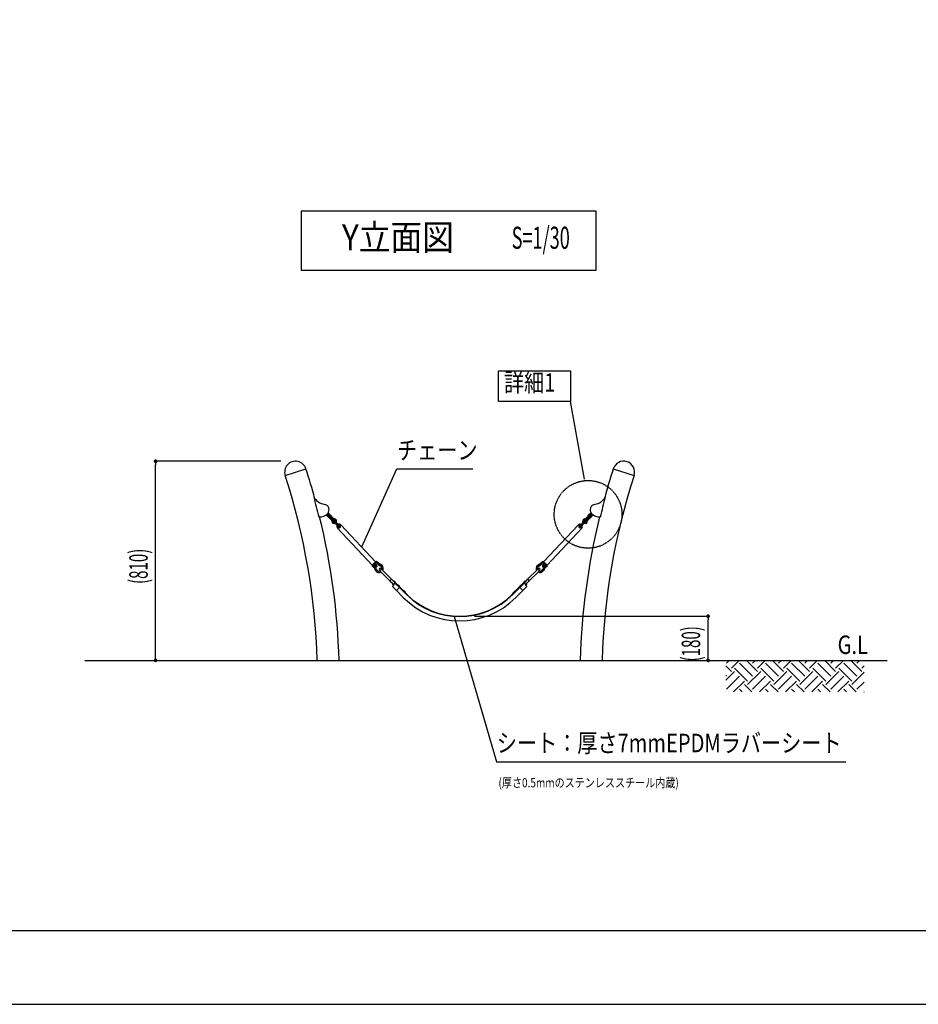
# Model space of a CAD drawing. Extents: x 0 to 12600, y 0 to 8910.
# Drawn here: x 3654 to 7308, y 0 to 4005 of the extents above; entities that cross this region are included whole.
import ezdxf
from ezdxf.enums import TextEntityAlignment as Align

# ---------------------------------------------------------------- set-up
doc = ezdxf.new("R2010")
doc.units = 0
doc.header["$LTSCALE"] = 10
doc.linetypes.add('HIDDEN', pattern=[0.375, 0.25, -0.125])
doc.layers.get('0').update_dxf_attribs({"linetype": 'CONTINUOUS'})
doc.layers.get('DEFPOINTS').update_dxf_attribs({"color": 252, "linetype": 'CONTINUOUS'})
for name, color, linetype in [('D-BGD', 7, 'CONTINUOUS'), ('D-BGD-TXT', 7, 'CONTINUOUS'), ('D-STR', 1, 'CONTINUOUS'), ('D-STR-DIM', 7, 'CONTINUOUS'), ('D-STR-HTXT', 7, 'CONTINUOUS'), ('D-TTL', 30, 'CONTINUOUS'), ('D-TTL-FRAM', 30, 'CONTINUOUS'), ('D-TTL-TXT', 7, 'CONTINUOUS')]:
    doc.layers.add(name, color=color, linetype=linetype)
doc.styles.add('STYLE_0', font='romans.shx', dxfattribs={"width": 0.6, "bigfont": 'bigfont.shx'})
doc.styles.add('STYLE_2_5', font='romans.shx', dxfattribs={"width": 0.8, "height": 2.5, "bigfont": 'bigfont.shx'})
doc.styles.add('STYLE_3_5', font='romans.shx', dxfattribs={"width": 0.9, "height": 3.5, "bigfont": 'bigfont.shx'})
doc.dimstyles.new('S-30-_XXX_', dxfattribs={"dimscale": 30, "dimtxt": 2.5, "dimasz": 0.5, "dimexe": 0, "dimexo": 2, "dimgap": 0, "dimtad": 1, "dimrnd": 10, "dimblk": 'DOT', "dimcen": 0, "dimclrd": 256, "dimclre": 256, "dimclrt": 256, "dimazin": 3, "dimtfac": 0.05, "dimtix": 1, "dimtmove": 0, "dimatfit": 3})

# ---------------------------------------------------------------- blocks, each defined once
blk = doc.blocks.new('_DOT')
at = {"color": 0, "linetype": 'BYBLOCK'}
blk.add_line((-0.5, 0), (-1, 0), dxfattribs=at)
at = {"color": 0, "linetype": 'BYBLOCK', "const_width": 0.5}
blk.add_lwpolyline([(-0.25, 0, 1), (0.25, 0, 1)], format="xyb", close=True, dxfattribs=at)
blk = doc.blocks.new('*D16')
at = {"layer": 'D-STR-DIM'}
for p, q in [((4715.9, 2208.7), (4206.8, 2208.7)), ((4206.8, 1413.8), (4206.8, 2193.7))]:
    blk.add_line(p, q, dxfattribs=at)
at = {"layer": 'DEFPOINTS', "color": 0, "linetype": 'CONTINUOUS'}
for p in [(4206.8, 2208.7), (4775.9, 2208.7), (4864, 1398.8)]:
    blk.add_point(p, dxfattribs=at)
at = {"layer": 'D-STR-DIM', "linetype": 'CONTINUOUS', "xscale": 15, "yscale": 15, "zscale": 15}
for p, rotation in [((4206.8, 2208.7), 90), ((4206.8, 1398.8), 270)]:
    blk.add_blockref('_DOT', p, dxfattribs=dict(at, rotation=rotation))
at = {"layer": 'D-STR-DIM', "style": 'STYLE_0', "width": 0.6}
blk.add_text('(810)', height=75, rotation=90, dxfattribs=at).set_placement((4174.7, 1709.5))
blk = doc.blocks.new('*D17')
at = {"layer": 'D-STR-DIM'}
for p, q in [((5503, 1578.6), (6453.3, 1578.6)), ((6453.3, 1413.8), (6453.3, 1563.6))]:
    blk.add_line(p, q, dxfattribs=at)
at = {"layer": 'DEFPOINTS', "color": 0, "linetype": 'CONTINUOUS'}
for p in [(5443, 1578.6), (6453.3, 1578.6), (5443, 1398.8)]:
    blk.add_point(p, dxfattribs=at)
at = {"layer": 'D-STR-DIM', "linetype": 'CONTINUOUS', "xscale": 15, "yscale": 15, "zscale": 15}
for p, rotation in [((6453.3, 1578.6), 90), ((6453.3, 1398.8), 270)]:
    blk.add_blockref('_DOT', p, dxfattribs=dict(at, rotation=rotation))
at = {"layer": 'D-STR-DIM', "style": 'STYLE_0', "width": 0.6}
blk.add_text('(180)', height=75, rotation=90, dxfattribs=at).set_placement((6421.1, 1394.4))
blk = doc.blocks.new('*X47')
at = {"layer": 'D-BGD', "color": 104, "linetype": 'CONTINUOUS'}
for p, q in [((6547.9, 1354.2), (6525.3, 1376.8)), ((6528, 1387.4), (6539.4, 1398.8)), ((6547.9, 1367.5), (6579.2, 1398.8)), ((6614.2, 1314.5), (6561.1, 1367.5)), ((6634.1, 1334.4), (6581, 1387.4)), ((6653.9, 1354.2), (6609.4, 1398.8)), ((6634.1, 1387.4), (6645.5, 1398.8)), ((6653.9, 1367.5), (6685.2, 1398.8)), ((6720.2, 1314.5), (6667.2, 1367.5)), ((6740.1, 1334.4), (6687.1, 1387.4)), ((6760, 1354.2), (6715.4, 1398.8)), ((6740.1, 1387.4), (6751.5, 1398.8)), ((6760, 1367.5), (6791.3, 1398.8)), ((6826.3, 1314.5), (6773.3, 1367.5)), ((6846.2, 1334.4), (6793.2, 1387.4)), ((6866.1, 1354.2), (6821.5, 1398.8)), ((6846.2, 1387.4), (6857.6, 1398.8)), ((6866.1, 1367.5), (6897.4, 1398.8)), ((6932.4, 1314.5), (6879.3, 1367.5)), ((6952.3, 1334.4), (6899.2, 1387.4)), ((6972.1, 1354.2), (6927.6, 1398.8)), ((6952.3, 1387.4), (6963.7, 1398.8)), ((6972.1, 1367.5), (7003.4, 1398.8)), ((7038.4, 1314.5), (6985.4, 1367.5)), ((7058.3, 1334.4), (7005.3, 1387.4)), ((7078.2, 1354.2), (7033.6, 1398.8)), ((7058.3, 1387.4), (7069.7, 1398.8)), ((7078.2, 1367.5), (7087.6, 1376.9)), ((6525.3, 1318.4), (6561.1, 1354.2)), ((6528, 1334.4), (6525.3, 1337.1)), ((6528, 1281.3), (6581, 1334.4)), ((6614.2, 1301.2), (6667.2, 1354.2)), ((6634.1, 1281.3), (6687.1, 1334.4)), ((6720.2, 1301.2), (6773.3, 1354.2)), ((6740.1, 1281.3), (6793.2, 1334.4)), ((6826.3, 1301.2), (6879.3, 1354.2)), ((6846.2, 1281.3), (6899.2, 1334.4)), ((6932.4, 1301.2), (6985.4, 1354.2)), ((6952.3, 1281.3), (7005.3, 1334.4)), ((7038.4, 1301.2), (7087.6, 1350.4)), ((6556.7, 1270.3), (6600.9, 1314.5)), ((6631.8, 1270.3), (6600.9, 1301.2)), ((6662.8, 1270.3), (6707, 1314.5)), ((6737.9, 1270.3), (6707, 1301.2)), ((6768.8, 1270.3), (6813, 1314.5)), ((6844, 1270.3), (6813, 1301.2)), ((6874.9, 1270.3), (6919.1, 1314.5)), ((6950, 1270.3), (6919.1, 1301.2)), ((6981, 1270.3), (7025.2, 1314.5)), ((7056.1, 1270.3), (7025.2, 1301.2)), ((7058.3, 1281.3), (7087.6, 1310.6)), ((6525.8, 1270.3), (6525.3, 1270.8)), ((6592.1, 1270.3), (6581, 1281.3)), ((6698.1, 1270.3), (6687.1, 1281.3)), ((6804.2, 1270.3), (6793.2, 1281.3)), ((6910.3, 1270.3), (6899.2, 1281.3)), ((7016.3, 1270.3), (7005.3, 1281.3)), ((7087, 1270.3), (7087.6, 1270.8))]:
    blk.add_line(p, q, dxfattribs=at)

msp = doc.modelspace()

# ---------------------------------------------------------------- linework, layer by layer
at = {"layer": 'D-BGD'}
msp.add_line((3919.224, 1398.801), (7182.191, 1398.801), dxfattribs=at)
at = {"layer": 'D-STR', "linetype": 'CONTINUOUS'}
for p, q in [((4733.615, 2150.573), (4818.181, 2177.991)), ((6067.858, 2177.991), (6152.424, 2150.573)), ((4900.79, 1991.01), (4900.94, 1990.815)), ((4900.94, 1990.815), (4904.921, 1986.584)), ((4905.867, 1990.211), (4903.188, 1993.059)), ((4913.32, 1977.655), (4904.921, 1986.584)), ((4905.867, 1990.211), (4909.336, 1993.474)), ((4905.867, 1990.211), (4915.666, 1979.794)), ((4906.503, 1996.486), (4909.336, 1993.474)), ((4909.034, 1998.429), (4908.425, 1999.077)), ((4913.015, 1994.198), (4909.034, 1998.429)), ((4919.135, 1983.058), (4909.336, 1993.474)), ((4913.015, 1994.198), (4921.414, 1985.269)), ((4913.32, 1977.655), (4913.929, 1977.007)), ((4920.452, 1970.073), (4913.929, 1977.007)), ((4919.135, 1983.058), (4915.666, 1979.794)), ((4916.208, 1979.218), (4915.666, 1979.794)), ((4916.208, 1979.218), (4919.677, 1982.481)), ((4916.208, 1979.218), (4923.818, 1971.129)), ((4919.135, 1983.058), (4919.677, 1982.481)), ((4927.286, 1974.392), (4919.677, 1982.481)), ((4920.452, 1970.073), (4922.558, 1967.834)), ((4922.023, 1984.621), (4921.414, 1985.269)), ((4922.023, 1984.621), (4928.546, 1977.687)), ((4922.558, 1967.834), (4924.871, 1970.01)), ((4922.558, 1967.834), (4922.976, 1967.39)), ((4922.976, 1967.39), (4925.289, 1969.565)), ((4927.286, 1974.392), (4923.818, 1971.129)), ((4924.871, 1970.01), (4923.818, 1971.129)), ((4923.833, 1965.031), (4927.003, 1964.847)), ((4924.871, 1970.01), (4928.34, 1973.273)), ((4925.289, 1969.565), (4924.871, 1970.01)), ((4927.286, 1974.392), (4928.34, 1973.273)), ((4928.331, 1965.692), (4934.247, 1959.403)), ((4930.652, 1975.448), (4928.34, 1973.273)), ((4928.34, 1973.273), (4928.758, 1972.829)), ((4930.652, 1975.448), (4928.546, 1977.687)), ((4931.07, 1975.004), (4928.758, 1972.829)), ((4931.07, 1975.004), (4930.652, 1975.448)), ((4938.354, 1963.267), (4932.438, 1969.556)), ((4933.373, 1974.004), (4933.363, 1970.829)), ((5953.604, 1969.559), (5947.683, 1963.264)), ((5951.79, 1959.4), (5957.711, 1965.695)), ((5952.666, 1974.004), (5952.677, 1970.829)), ((5955.387, 1975.448), (5954.969, 1975.004)), ((5954.969, 1975.004), (5957.281, 1972.829)), ((5957.493, 1977.687), (5955.387, 1975.448)), ((5955.387, 1975.448), (5957.699, 1973.273)), ((5957.281, 1972.829), (5957.699, 1973.273)), ((5957.493, 1977.687), (5964.016, 1984.621)), ((5957.699, 1973.273), (5958.753, 1974.392)), ((5957.699, 1973.273), (5961.168, 1970.01)), ((5966.362, 1982.481), (5958.753, 1974.392)), ((5962.222, 1971.129), (5958.753, 1974.392)), ((5962.206, 1965.031), (5959.036, 1964.847)), ((5961.168, 1970.01), (5960.75, 1969.565)), ((5963.063, 1967.39), (5960.75, 1969.565)), ((5962.222, 1971.129), (5961.168, 1970.01)), ((5963.481, 1967.834), (5961.168, 1970.01)), ((5962.222, 1971.129), (5969.831, 1979.218)), ((5963.063, 1967.39), (5963.481, 1967.834)), ((5963.481, 1967.834), (5965.587, 1970.073)), ((5964.625, 1985.269), (5973.024, 1994.198)), ((5972.11, 1977.007), (5965.587, 1970.073)), ((5966.362, 1982.481), (5966.904, 1983.058)), ((5966.362, 1982.481), (5969.831, 1979.218)), ((5976.703, 1993.474), (5966.904, 1983.058)), ((5970.373, 1979.794), (5966.904, 1983.058)), ((5970.373, 1979.794), (5969.831, 1979.218)), ((5970.373, 1979.794), (5980.172, 1990.211)), ((5981.118, 1986.584), (5972.719, 1977.655)), ((5977.005, 1998.429), (5973.024, 1994.198)), ((5976.703, 1993.474), (5979.536, 1996.486)), ((5980.172, 1990.211), (5976.703, 1993.474)), ((5977.614, 1999.077), (5977.005, 1998.429)), ((5982.851, 1993.059), (5980.172, 1990.211)), ((5981.118, 1986.584), (5985.099, 1990.815)), ((5985.099, 1990.815), (5985.25, 1991.01)), ((5985.099, 1990.815), (5985.269, 1990.995)), ((4937.523, 1955.921), (4939.984, 1953.304)), ((4942.038, 1955.236), (4939.984, 1953.304)), ((4939.984, 1953.304), (4941.868, 1951.302)), ((4941.63, 1959.784), (4944.091, 1957.168)), ((4941.868, 1951.302), (4943.752, 1949.299)), ((4944.091, 1957.168), (4942.038, 1955.236)), ((4945.806, 1951.231), (4943.752, 1949.299)), ((4943.752, 1949.299), (4947.258, 1945.572)), ((4945.975, 1955.165), (4944.091, 1957.168)), ((4947.859, 1953.162), (4945.806, 1951.231)), ((4947.859, 1953.162), (4945.975, 1955.165)), ((4946.741, 1936.094), (4949.518, 1938.707)), ((4946.741, 1936.094), (5087.279, 1786.698)), ((4947.859, 1953.162), (4951.365, 1949.436)), ((4951.671, 1940.733), (4955.926, 1944.735)), ((4958.079, 1946.761), (4960.857, 1949.373)), ((4960.857, 1949.373), (5101.395, 1799.977)), ((5784.644, 1799.977), (5925.183, 1949.373)), ((5798.76, 1786.698), (5939.299, 1936.094)), ((5927.96, 1946.761), (5925.183, 1949.373)), ((5934.368, 1940.733), (5930.113, 1944.735)), ((5934.674, 1949.436), (5938.18, 1953.162)), ((5939.299, 1936.094), (5936.521, 1938.707)), ((5940.064, 1955.165), (5938.18, 1953.162)), ((5938.18, 1953.162), (5940.233, 1951.231)), ((5938.782, 1945.572), (5942.287, 1949.299)), ((5941.948, 1957.168), (5940.064, 1955.165)), ((5940.233, 1951.231), (5942.287, 1949.299)), ((5941.948, 1957.168), (5944.409, 1959.784)), ((5941.948, 1957.168), (5944.001, 1955.236)), ((5942.287, 1949.299), (5944.171, 1951.302)), ((5944.001, 1955.236), (5946.055, 1953.304)), ((5944.171, 1951.302), (5946.055, 1953.304)), ((5946.055, 1953.304), (5948.516, 1955.921)), ((5087.228, 1784.666), (5089.114, 1786.552)), ((5087.228, 1784.666), (5095.337, 1776.557)), ((5093.568, 1776.171), (5087.228, 1782.511)), ((5094.337, 1793.337), (5087.279, 1786.698)), ((5097.236, 1778.43), (5089.114, 1786.552)), ((5091.269, 1786.552), (5097.609, 1780.212)), ((5092.256, 1791.379), (5097.508, 1785.796)), ((5093.61, 1776.13), (5097.768, 1771.973)), ((5101.395, 1799.977), (5094.337, 1793.337)), ((5096.418, 1795.295), (5101.67, 1789.712)), ((5099.589, 1787.754), (5097.508, 1785.796)), ((5097.508, 1785.796), (5102.189, 1780.82)), ((5101.755, 1775.96), (5097.768, 1771.973)), ((5103.306, 1770.17), (5097.86, 1771.63)), ((5097.89, 1779.825), (5101.755, 1775.96)), ((5103.398, 1769.827), (5099.411, 1765.839)), ((5099.411, 1765.839), (5104.081, 1761.17)), ((5101.67, 1789.712), (5099.589, 1787.754)), ((5106.352, 1784.735), (5101.67, 1789.712)), ((5104.039, 1801.477), (5102.135, 1799.573)), ((5102.135, 1799.573), (5110.244, 1791.464)), ((5108.476, 1791.078), (5102.135, 1797.418)), ((5103.398, 1769.827), (5108.068, 1765.157)), ((5112.165, 1793.351), (5104.039, 1801.477)), ((5108.068, 1765.157), (5104.081, 1761.17)), ((5106.195, 1801.477), (5112.535, 1795.137)), ((5112.675, 1786.88), (5108.518, 1791.037)), ((5112.675, 1786.88), (5116.662, 1790.867)), ((5116.662, 1790.867), (5112.848, 1794.681)), ((5116.775, 1765.123), (5120.143, 1761.756)), ((5118.465, 1785.329), (5117.005, 1790.775)), ((5118.808, 1785.237), (5122.796, 1789.224)), ((5123.478, 1780.567), (5118.808, 1785.237)), ((5127.465, 1784.554), (5122.796, 1789.224)), ((5123.478, 1780.567), (5127.465, 1784.554)), ((5126.878, 1768.491), (5123.51, 1771.858)), ((5126.878, 1768.491), (5167.708, 1727.661)), ((5718.331, 1727.661), (5759.161, 1768.491)), ((5758.574, 1784.554), (5763.243, 1789.224)), ((5758.574, 1784.554), (5762.561, 1780.567)), ((5762.529, 1771.858), (5759.161, 1768.491)), ((5762.561, 1780.567), (5767.231, 1785.237)), ((5763.243, 1789.224), (5767.231, 1785.237)), ((5765.896, 1761.756), (5769.264, 1765.123)), ((5769.034, 1790.775), (5767.574, 1785.329)), ((5769.377, 1790.867), (5773.191, 1794.681)), ((5769.377, 1790.867), (5773.364, 1786.88)), ((5773.364, 1786.88), (5777.521, 1791.037)), ((5773.504, 1795.137), (5779.845, 1801.477)), ((5782, 1801.477), (5773.874, 1793.351)), ((5775.795, 1791.464), (5783.904, 1799.573)), ((5783.904, 1797.418), (5777.564, 1791.078)), ((5782.641, 1769.827), (5777.971, 1765.157)), ((5781.958, 1761.17), (5777.971, 1765.157)), ((5784.369, 1789.712), (5779.687, 1784.735)), ((5786.628, 1765.839), (5781.958, 1761.17)), ((5782, 1801.477), (5783.904, 1799.573)), ((5786.628, 1765.839), (5782.641, 1769.827)), ((5788.18, 1771.63), (5782.733, 1770.17)), ((5783.85, 1780.82), (5788.531, 1785.796)), ((5788.149, 1779.825), (5784.284, 1775.96)), ((5788.272, 1771.973), (5784.284, 1775.96)), ((5784.369, 1789.712), (5789.621, 1795.295)), ((5784.369, 1789.712), (5786.45, 1787.754)), ((5784.644, 1799.977), (5791.702, 1793.337)), ((5786.45, 1787.754), (5788.531, 1785.796)), ((5792.429, 1776.13), (5788.272, 1771.973)), ((5788.43, 1780.212), (5794.77, 1786.552)), ((5788.531, 1785.796), (5793.784, 1791.379)), ((5796.925, 1786.552), (5788.803, 1778.43)), ((5790.702, 1776.557), (5798.811, 1784.666)), ((5791.702, 1793.337), (5798.76, 1786.698)), ((5798.811, 1782.511), (5792.471, 1776.171)), ((5798.811, 1784.666), (5796.925, 1786.552)), ((5120.143, 1761.756), (5160.973, 1720.926)), ((5177.811, 1717.558), (5167.708, 1727.661)), ((5718.331, 1727.661), (5708.228, 1717.558)), ((5725.066, 1720.926), (5765.896, 1761.756)), ((5160.973, 1720.926), (5171.075, 1710.823)), ((5176.316, 1705.582), (5169.581, 1698.847)), ((5185.731, 1682.697), (5169.581, 1698.847)), ((5175.508, 1704.774), (5174.368, 1705.914)), ((5180.119, 1713.005), (5174.506, 1707.392)), ((5176.316, 1705.582), (5174.506, 1707.392)), ((5198.079, 1695.044), (5180.119, 1713.005)), ((5182.364, 1713.005), (5181.631, 1713.738)), ((5182.364, 1713.005), (5199.202, 1696.167)), ((5182.72, 1714.265), (5220.886, 1676.099)), ((5185.731, 1682.697), (5198.079, 1695.044)), ((5214.023, 1654.405), (5185.731, 1682.697)), ((5199.202, 1696.167), (5198.079, 1695.044)), ((5198.079, 1695.044), (5226.371, 1666.753)), ((5227.493, 1667.875), (5199.202, 1696.167)), ((5686.837, 1696.167), (5658.546, 1667.875)), ((5659.668, 1666.753), (5687.96, 1695.044)), ((5665.153, 1676.099), (5703.319, 1714.265)), ((5700.308, 1682.697), (5672.016, 1654.405)), ((5686.837, 1696.167), (5703.675, 1713.005)), ((5686.837, 1696.167), (5687.96, 1695.044)), ((5705.921, 1713.005), (5687.96, 1695.044)), ((5687.96, 1695.044), (5700.308, 1682.697)), ((5716.458, 1698.847), (5700.308, 1682.697)), ((5704.408, 1713.738), (5703.675, 1713.005)), ((5711.533, 1707.392), (5705.921, 1713.005)), ((5711.533, 1707.392), (5709.723, 1705.582)), ((5716.458, 1698.847), (5709.723, 1705.582)), ((5711.671, 1705.914), (5710.531, 1704.774)), ((5714.964, 1710.823), (5725.066, 1720.926)), ((5220.886, 1676.099), (5220.078, 1675.291)), ((5220.886, 1676.099), (5229.866, 1667.119)), ((5227.493, 1667.875), (5226.371, 1666.753)), ((5229.064, 1666.316), (5229.866, 1667.119)), ((5656.173, 1667.119), (5665.153, 1676.099)), ((5656.173, 1667.119), (5656.975, 1666.316)), ((5659.668, 1666.753), (5658.546, 1667.875)), ((5665.961, 1675.291), (5665.153, 1676.099))]:
    msp.add_line(p, q, dxfattribs=at)
for points in [[(4905.867, 1990.211), (4905.442, 1989.759), (4905.086, 1989.268), (4904.813, 1988.758), (4904.632, 1988.248), (4904.551, 1987.757), (4904.574, 1987.305), (4904.699, 1986.909), (4904.921, 1986.584)], [(4909.034, 1998.429), (4908.695, 1998.686), (4908.268, 1998.834)], [(4913.015, 1994.198), (4912.704, 1994.439), (4912.316, 1994.588), (4911.866, 1994.638), (4911.371, 1994.587), (4910.851, 1994.438), (4910.325, 1994.196), (4909.813, 1993.871), (4909.336, 1993.474)], [(4913.32, 1977.655), (4913.371, 1977.69), (4913.509, 1977.807), (4913.728, 1978.002), (4914.021, 1978.267), (4914.376, 1978.592), (4914.779, 1978.965), (4915.214, 1979.371), (4915.666, 1979.794)], [(4916.208, 1979.218), (4915.758, 1978.793), (4915.326, 1978.383), (4914.929, 1978.004), (4914.583, 1977.669), (4914.3, 1977.393), (4914.093, 1977.186), (4913.967, 1977.056), (4913.929, 1977.007)], [(4919.135, 1983.058), (4919.586, 1983.483), (4920.018, 1983.893), (4920.414, 1984.272), (4920.76, 1984.606), (4921.043, 1984.882), (4921.251, 1985.09), (4921.376, 1985.22), (4921.414, 1985.269)], [(4922.023, 1984.621), (4921.972, 1984.586), (4921.834, 1984.469), (4921.615, 1984.274), (4921.322, 1984.009), (4920.968, 1983.684), (4920.565, 1983.311), (4920.129, 1982.905), (4919.677, 1982.481)], [(4920.452, 1970.073), (4920.702, 1969.897), (4921.031, 1969.811), (4921.427, 1969.818), (4921.874, 1969.919), (4922.355, 1970.109), (4922.852, 1970.382), (4923.346, 1970.726), (4923.818, 1971.129)], [(4927.286, 1974.392), (4927.717, 1974.838), (4928.091, 1975.31), (4928.394, 1975.79), (4928.613, 1976.259), (4928.741, 1976.699), (4928.773, 1977.093), (4928.707, 1977.427), (4928.546, 1977.687)], [(5957.493, 1977.687), (5957.332, 1977.427), (5957.266, 1977.093), (5957.298, 1976.699), (5957.426, 1976.259), (5957.645, 1975.79), (5957.948, 1975.31), (5958.322, 1974.838), (5958.753, 1974.392)], [(5962.222, 1971.129), (5962.693, 1970.726), (5963.187, 1970.382), (5963.684, 1970.109), (5964.165, 1969.919), (5964.612, 1969.818), (5965.008, 1969.811), (5965.337, 1969.897), (5965.587, 1970.073)], [(5966.362, 1982.481), (5965.91, 1982.905), (5965.474, 1983.311), (5965.072, 1983.684), (5964.717, 1984.009), (5964.424, 1984.274), (5964.205, 1984.469), (5964.067, 1984.586), (5964.016, 1984.621)], [(5964.625, 1985.269), (5964.663, 1985.22), (5964.788, 1985.09), (5964.996, 1984.882), (5965.279, 1984.606), (5965.625, 1984.272), (5966.022, 1983.893), (5966.453, 1983.483), (5966.904, 1983.058)], [(5972.11, 1977.007), (5972.072, 1977.056), (5971.947, 1977.186), (5971.739, 1977.393), (5971.456, 1977.669), (5971.11, 1978.004), (5970.713, 1978.383), (5970.281, 1978.793), (5969.831, 1979.218)], [(5970.373, 1979.794), (5970.825, 1979.371), (5971.26, 1978.965), (5971.663, 1978.592), (5972.018, 1978.267), (5972.311, 1978.002), (5972.53, 1977.807), (5972.668, 1977.69), (5972.719, 1977.655)], [(5976.703, 1993.474), (5976.226, 1993.871), (5975.714, 1994.196), (5975.188, 1994.438), (5974.668, 1994.587), (5974.173, 1994.638), (5973.723, 1994.588), (5973.335, 1994.439), (5973.024, 1994.198)], [(5977.771, 1998.834), (5977.344, 1998.686), (5977.005, 1998.429)], [(5981.118, 1986.584), (5981.341, 1986.909), (5981.465, 1987.305), (5981.488, 1987.757), (5981.407, 1988.248), (5981.226, 1988.758), (5980.953, 1989.268), (5980.597, 1989.759), (5980.172, 1990.211)], [(4941.868, 1951.302), (4942.234, 1950.992), (4942.665, 1950.768), (4943.144, 1950.639), (4943.652, 1950.61), (4944.172, 1950.681), (4944.681, 1950.851), (4945.162, 1951.112), (4945.595, 1951.455)], [(4945.595, 1951.455), (4945.963, 1951.866), (4946.253, 1952.33), (4946.454, 1952.828), (4946.557, 1953.342), (4946.559, 1953.852), (4946.459, 1954.338), (4946.262, 1954.781), (4945.975, 1955.165)], [(5940.064, 1955.165), (5939.777, 1954.781), (5939.58, 1954.338), (5939.481, 1953.852), (5939.482, 1953.342), (5939.586, 1952.828), (5939.786, 1952.33), (5940.076, 1951.866), (5940.444, 1951.455)], [(5940.444, 1951.455), (5940.877, 1951.112), (5941.358, 1950.851), (5941.867, 1950.681), (5942.387, 1950.61), (5942.896, 1950.639), (5943.375, 1950.768), (5943.805, 1950.992), (5944.171, 1951.302)], [(5126.878, 1768.491), (5126.485, 1768.754), (5125.977, 1768.879), (5125.375, 1768.859), (5124.701, 1768.695), (5123.981, 1768.394), (5123.243, 1767.967), (5122.516, 1767.432), (5121.827, 1766.807), (5121.202, 1766.118), (5120.666, 1765.39), (5120.239, 1764.652), (5119.938, 1763.932), (5119.775, 1763.259), (5119.755, 1762.656), (5119.879, 1762.149), (5120.143, 1761.756)], [(5765.896, 1761.756), (5766.16, 1762.149), (5766.284, 1762.656), (5766.264, 1763.259), (5766.101, 1763.932), (5765.8, 1764.652), (5765.373, 1765.39), (5764.837, 1766.118), (5764.213, 1766.807), (5763.523, 1767.432), (5762.796, 1767.967), (5762.058, 1768.394), (5761.338, 1768.695), (5760.664, 1768.859), (5760.062, 1768.879), (5759.554, 1768.754), (5759.161, 1768.491)], [(5167.708, 1727.661), (5167.315, 1727.925), (5166.807, 1728.049), (5166.205, 1728.029), (5165.531, 1727.865), (5164.811, 1727.564), (5164.073, 1727.138), (5163.346, 1726.602), (5162.656, 1725.977), (5162.032, 1725.288), (5161.496, 1724.56), (5161.069, 1723.822), (5160.768, 1723.103), (5160.605, 1722.429), (5160.585, 1721.826), (5160.709, 1721.319), (5160.973, 1720.926)], [(5725.066, 1720.926), (5725.33, 1721.319), (5725.454, 1721.826), (5725.434, 1722.429), (5725.271, 1723.103), (5724.97, 1723.822), (5724.543, 1724.56), (5724.007, 1725.288), (5723.383, 1725.977), (5722.693, 1726.602), (5721.966, 1727.138), (5721.228, 1727.564), (5720.508, 1727.865), (5719.834, 1728.029), (5719.232, 1728.049), (5718.724, 1727.925), (5718.331, 1727.661)]]:
    msp.add_lwpolyline(points, dxfattribs=at)
for points in [[(4947.403, 1945.957, -0.08814227), (4947.539, 1946.162, -0.02620199), (4947.625, 1946.246, -0.02612424), (4947.762, 1946.354, -0.02770389), (4948.008, 1946.509, -0.01701831), (4948.294, 1946.656, -0.00786652), (4948.595, 1946.794, 0.00413029), (4948.885, 1946.923, 0.00955274), (4949.063, 1947.009, 0.02597994), (4949.291, 1947.139, 0.08998685), (4949.666, 1947.487, 0.02532966), (4949.788, 1947.667, 0.00981861), (4949.862, 1947.794, 0.0081449), (4950.011, 1948.073, -0.00378546), (4950.166, 1948.369, -0.023338), (4950.409, 1948.782, -0.0338106), (4950.607, 1949.044, -0.04305786), (4950.767, 1949.197, -0.04518117), (4950.889, 1949.278, -0.03812263), (4950.972, 1949.314)], [(5938.636, 1945.957, 0.08814227), (5938.5, 1946.162, 0.02620199), (5938.414, 1946.246, 0.02612424), (5938.277, 1946.354, 0.02770389), (5938.031, 1946.509, 0.01701831), (5937.745, 1946.656, 0.00786652), (5937.444, 1946.794, -0.00413029), (5937.154, 1946.923, -0.00955274), (5936.976, 1947.009, -0.02597994), (5936.748, 1947.139, -0.08998685), (5936.373, 1947.487, -0.02532966), (5936.251, 1947.667, -0.00981861), (5936.177, 1947.794, -0.0081449), (5936.028, 1948.073, 0.00378546), (5935.873, 1948.369, 0.023338), (5935.63, 1948.782, 0.0338106), (5935.432, 1949.044, 0.04305786), (5935.272, 1949.197, 0.04518117), (5935.15, 1949.278, 0.03812263), (5935.067, 1949.314)], [(5095.337, 1776.557, -0.06559141), (5095.037, 1776.186, -0.05682465), (5094.778, 1775.991, -0.05500235), (5094.552, 1775.89, -0.19827657), (5093.884, 1775.938, -0.06786938), (5093.642, 1776.102, -0.00618315), (5093.61, 1776.13)], [(5097.236, 1778.43, 0.06291948), (5096.113, 1777.553, 0.05572425), (5095.337, 1776.557)], [(5097.89, 1779.825, -0.15814232), (5097.94, 1779.305, -0.06866337), (5097.843, 1779.041, -0.06256992), (5097.649, 1778.767, -0.05654946), (5097.355, 1778.508, -0.01828199), (5097.236, 1778.43)], [(5110.244, 1791.464, -0.06559141), (5109.945, 1791.094, -0.05682465), (5109.685, 1790.898, -0.05500235), (5109.459, 1790.797, -0.19827657), (5108.792, 1790.845, -0.06786938), (5108.549, 1791.009, -0.00618315), (5108.518, 1791.037)], [(5112.165, 1793.351, 0.06335772), (5111.029, 1792.47, 0.0563627), (5110.244, 1791.464)], [(5112.848, 1794.681, -0.13809552), (5112.875, 1794.228, -0.06527069), (5112.786, 1793.98, -0.06740252), (5112.58, 1793.685, -0.06404722), (5112.235, 1793.394, -0.01033715), (5112.165, 1793.351)], [(5773.874, 1793.351, -0.06506018), (5773.499, 1793.643, -0.05818654), (5773.294, 1793.906, -0.06464244), (5773.18, 1794.164, -0.15609047), (5773.191, 1794.681)], [(5774.988, 1792.492, 0.03290972), (5774.447, 1792.964, 0.02664778), (5773.944, 1793.308, 0.0032646), (5773.874, 1793.351)], [(5775.795, 1791.464), (5775.795, 1791.464, 0.05754371), (5774.988, 1792.492)], [(5777.521, 1791.037, -0.02982217), (5777.393, 1790.932, -0.08235382), (5777.108, 1790.79, -0.13000342), (5776.663, 1790.775, -0.05926609), (5776.431, 1790.857, -0.05928374), (5776.168, 1791.028, -0.06007297), (5775.888, 1791.326, -0.02182616), (5775.795, 1791.464)], [(5788.803, 1778.43, -0.06957595), (5788.41, 1778.745, -0.05799398), (5788.216, 1779.005, -0.07923424), (5788.097, 1779.314, -0.15623683), (5788.149, 1779.825)], [(5789.896, 1777.584, 0.02859644), (5789.435, 1777.994, 0.03362146), (5788.803, 1778.43)], [(5790.702, 1776.557), (5790.702, 1776.557, 0.05754371), (5789.896, 1777.584)], [(5792.429, 1776.13, -0.02982217), (5792.3, 1776.025, -0.08235382), (5792.016, 1775.883, -0.13000342), (5791.57, 1775.868, -0.05926609), (5791.338, 1775.95, -0.05928374), (5791.076, 1776.121, -0.06007297), (5790.796, 1776.419, -0.02182616), (5790.702, 1776.557)]]:
    msp.add_lwpolyline(points, format="xyb", dxfattribs=at)
for centre, radius in [((4933.342, 1964.48), 5.156), ((5952.697, 1964.48), 5.159), ((4952.946, 1943.641), 4.483), ((4952.946, 1943.641), 3.175), ((5933.093, 1943.641), 4.483), ((5933.093, 1943.641), 3.175)]:
    msp.add_circle(centre, radius, dxfattribs=at)
for centre, radius, start, end in [((4775.898, 2164.282), 44.45, 17.963447, 197.963447), ((6110.141, 2164.282), 44.45, 342.036553, 162.036553), ((2166.42, 1318.251), 2787.65, 15.353748, 17.963447), ((8719.62, 1318.251), 2787.65, 162.036553, 164.646252), ((2166.42, 1318.251), 2698.75, 1.71037, 17.963447), ((8719.62, 1318.251), 2698.75, 162.036553, 178.28963), ((4903.94, 2095.333), 62.894, 210.351329, 260.216589), ((8998.609, 3097.892), 4275.931, 193.998593, 195.1249), ((5982.099, 2095.333), 62.894, 279.783411, 329.648671), ((1887.43, 3097.892), 4275.931, 344.8751, 346.001407), ((4889.427, 2011.163), 22.517, 319.098576, 80.216589), ((5996.613, 2011.163), 22.517, 99.783411, 220.901424), ((4874.875, 2023.769), 41.77, 264.40083, 319.098576), ((2166.42, 1318.251), 2787.65, 1.65581, 13.774847), ((4920.664, 1965.214), 3.175, 356.682537, 43.25), ((4933.342, 1964.48), 9.525, 176.682537, 302.267821), ((4920.664, 1965.214), 6.35, 356.682537, 43.25), ((4933.342, 1964.48), 6.35, 176.682537, 89.817463), ((4933.383, 1977.179), 6.35, 223.25, 269.817463), ((4933.383, 1977.179), 3.175, 223.25, 269.817463), ((4933.342, 1964.48), 9.525, 324.232179, 89.817463), ((8719.62, 1318.251), 2787.65, 166.225153, 178.34419), ((5952.697, 1964.48), 9.525, 90.182537, 215.767821), ((5952.697, 1964.48), 6.35, 90.182537, 3.317463), ((5952.697, 1964.48), 5.156, 136.75, 193.602379), ((5952.697, 1964.48), 9.525, 237.732179, 3.317463), ((5952.697, 1964.48), 5.156, 79.897621, 136.75), ((5952.697, 1964.48), 5.156, 259.897621, 13.602379), ((5952.656, 1977.179), 3.175, 270.182537, 316.75), ((5952.656, 1977.179), 6.35, 270.182537, 316.75), ((5965.375, 1965.214), 6.35, 136.75, 183.317463), ((5965.375, 1965.214), 3.175, 136.75, 183.317463), ((6011.165, 2023.769), 41.77, 220.901424, 275.59917), ((4953.799, 1942.734), 9.69, 150.165244, 223.25), ((4952.946, 1943.641), 6.007, 157.315719, 109.184281), ((4953.799, 1942.734), 9.69, 43.25, 116.334756), ((4953.799, 1942.734), 3.975, 90.524687, 175.975313), ((5932.241, 1942.734), 9.69, 63.665244, 136.75), ((5933.093, 1943.641), 6.007, 70.815719, 22.684281), ((5932.241, 1942.734), 3.975, 4.024687, 89.475313), ((5932.241, 1942.734), 9.69, 316.75, 29.834756), ((5088.306, 1783.588), 1.524, 135, 225), ((5090.192, 1785.474), 1.524, 45, 135), ((5094.646, 1777.248), 1.524, 225, 227.199449), ((5096.532, 1779.134), 1.524, 26.940799, 45), ((5103.65, 1770.078), 5.994, 165, 225), ((5097.516, 1771.722), 0.356, 345, 45), ((5103.213, 1798.496), 1.524, 135, 225), ((5097.516, 1771.722), 5.994, 345, 45), ((5104.27, 1782.778), 2.858, 223.25, 43.25), ((5103.65, 1770.078), 0.356, 165, 225), ((5105.117, 1800.399), 1.524, 45, 135), ((5115.773, 1772.862), 10.897, 225, 289.076802), ((5109.553, 1792.156), 1.524, 225, 227.199449), ((5111.457, 1794.059), 1.524, 24.07842, 45), ((5116.913, 1791.119), 5.994, 225, 285), ((5120.143, 1768.491), 4.762, 45, 225), ((5116.913, 1791.119), 0.356, 225, 285), ((5118.557, 1784.985), 5.994, 45, 105), ((5118.557, 1784.985), 0.356, 45, 105), ((5115.773, 1772.862), 10.897, 340.910071, 45), ((5115.773, 1772.862), 16.535, 331.735297, 45), ((5770.266, 1772.862), 16.535, 135, 208.264703), ((5770.266, 1772.862), 10.897, 135, 199.089929), ((5765.896, 1768.491), 4.763, 315, 135), ((5767.482, 1784.985), 5.994, 75, 135), ((5770.266, 1772.862), 10.897, 250.923198, 315), ((5767.482, 1784.985), 0.356, 75, 135), ((5769.126, 1791.119), 5.994, 255, 315), ((5769.126, 1791.119), 0.356, 255, 315), ((5774.582, 1794.059), 1.524, 135, 155.92158), ((5776.486, 1792.156), 1.524, 312.800551, 315), ((5781.769, 1782.778), 2.858, 136.75, 316.75), ((5780.922, 1800.399), 1.524, 45, 135), ((5788.523, 1771.722), 5.994, 135, 195), ((5782.389, 1770.078), 0.356, 315, 15), ((5782.826, 1798.496), 1.524, 315, 45), ((5782.389, 1770.078), 5.994, 315, 15), ((5789.507, 1779.134), 1.524, 135, 153.059201), ((5788.523, 1771.722), 0.356, 135, 195), ((5791.393, 1777.248), 1.524, 312.800551, 315), ((5795.847, 1785.474), 1.524, 45, 135), ((5797.733, 1783.588), 1.524, 315, 45), ((5115.773, 1772.862), 16.535, 225, 298.256578), ((5770.266, 1772.862), 16.535, 241.743422, 315), ((5175.431, 1713.203), 7.366, 175.282118, 261.704938), ((5175.431, 1713.203), 6.223, 184.934234, 265.065766), ((5174.443, 1714.19), 4.763, 225, 45), ((5175.431, 1713.203), 7.366, 8.295062, 94.717882), ((5175.431, 1713.203), 6.223, 4.934234, 85.065766), ((5181.241, 1711.882), 1.588, 45, 135), ((5188.497, 1690.857), 13.991, 18.008533, 71.991467), ((5697.542, 1690.857), 13.991, 108.008533, 161.991467), ((5710.608, 1713.203), 7.366, 85.282118, 171.704938), ((5704.798, 1711.882), 1.588, 45, 135), ((5710.608, 1713.203), 6.223, 94.934234, 175.065766), ((5711.596, 1714.19), 4.763, 135, 315), ((5710.608, 1713.203), 6.223, 274.934234, 355.065766), ((5710.608, 1713.203), 7.366, 278.295062, 4.717882), ((5443.02, 1883.401), 323.85, 225, 315), ((5211.579, 1667.774), 13.991, 18.008533, 71.991467), ((5443.02, 1883.401), 306.387, 225, 315), ((5443.02, 1883.401), 304.8, 225, 315), ((5674.46, 1667.774), 13.991, 108.008533, 161.991467)]:
    msp.add_arc(centre, radius, start, end, dxfattribs=at)
at = {"layer": 'D-STR-HTXT', "linetype": 'CONTINUOUS'}
msp.add_lwpolyline([(5601.617, 2576.427), (5893.759, 2576.427), (5893.759, 2452.278), (5601.617, 2452.278)], close=True, dxfattribs=at)
at = {"layer": 'D-STR-HTXT'}
for points in [[(5951.328, 2135.27), (5893.759, 2452.278)], [(5951.328, 2135.27), (5893.759, 2452.278)], [(5044.768, 1860.173), (5188.096, 2177.181), (5496.694, 2177.181)], [(5420.578, 1577.837), (5593.47, 986.136), (7013.36, 986.136)]]:
    msp.add_lwpolyline(points, dxfattribs=at)
at = {"layer": 'D-STR-HTXT', "linetype": 'HIDDEN'}
msp.add_circle((5965.352, 1992.703), 137.728, dxfattribs=at)
at = {"layer": 'D-TTL'}
msp.add_lwpolyline([(450, 300), (12300, 300), (12300, 8610), (450, 8610)], close=True, dxfattribs=at)
at = {"layer": 'D-TTL-FRAM', "linetype": 'BYBLOCK'}
msp.add_lwpolyline([(4798.753, 2985.989), (5998.753, 2985.989), (5998.753, 3225.989), (4798.753, 3225.989)], close=True, dxfattribs=at)
at = {"layer": 'DEFPOINTS', "linetype": 'CONTINUOUS'}
msp.add_lwpolyline([(0, 0), (12600, 0), (12600, 8910), (0, 8910)], close=True, dxfattribs=at)

# ---------------------------------------------------------------- block references
at = {"layer": 'D-BGD', "color": 104, "linetype": 'CONTINUOUS'}
msp.add_blockref('*X47', (0, 0), dxfattribs=at)

# ---------------------------------------------------------------- texts
at = {"layer": 'D-BGD-TXT', "linetype": 'CONTINUOUS', "style": 'STYLE_2_5', "width": 0.8}
msp.add_text('G.L', height=75, dxfattribs=at).set_placement((6980.072, 1424.843))
at = {"layer": 'D-STR-HTXT', "style": 'STYLE_2_5', "width": 0.8}
msp.add_text('詳細1', height=75, dxfattribs=at).set_placement((5832.355, 2467.998), align=Align.BOTTOM_RIGHT)
for s, p in [('チェーン', (5188.621, 2192.901)), ('シート：厚さ7mmEPDMラバーシート', (5593.995, 1001.856))]:
    msp.add_text(s, height=75, dxfattribs=at).set_placement(p, align=Align.BOTTOM_LEFT)
msp.add_text('(厚さ0.5mmのステンレススチール内蔵)', height=37.5, dxfattribs=at).set_placement((5600.963, 882.445))
at = {"layer": 'D-TTL-TXT', "linetype": 'CONTINUOUS'}
for s, height, style, width, p in [('Y立面図', 105, 'STYLE_3_5', 0.9, (5192.188, 3105.989, -2317.106)), ('S=1/30', 90, 'STYLE_0', 0.6, (5772.805, 3105.989, -2317.106))]:
    msp.add_text(s, height=height, dxfattribs=dict(at, style=style, width=width)).set_placement(p, align=Align.MIDDLE)

# ---------------------------------------------------------------- dimensions: what is measured, and where the dimension line sits
at = {"layer": 'D-STR-DIM', "linetype": 'CONTINUOUS'}
for base, p1, p2, picture, middle in [((4206.793, 2208.732), (4863.967, 1398.801), (4775.898, 2208.732), '*D16', (4149.65, 1803.767)), ((6453.261, 1578.601), (5443.02, 1398.801), (5443.02, 1578.601), '*D17', (6396.118, 1488.701))]:
    dim = msp.add_linear_dim(base=base, p1=p1, p2=p2, angle=90, dimstyle='S-30-_XXX_', override={"dimpost": '(<>)', "dimse1": 1}, dxfattribs=at)
    dim.commit()
    dim.dimension.update_dxf_attribs({"geometry": picture, "text_midpoint": middle})

doc.saveas('drawing.dxf')
